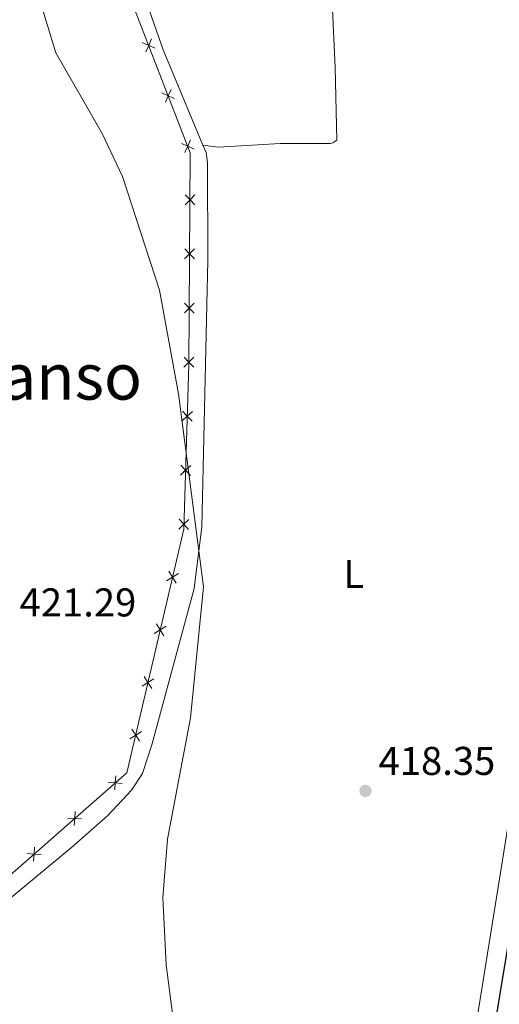
# Model space of a CAD drawing. Units: metres. Extents: x 607073 to 611574, y 703623 to 706662.
# Drawn here: x 608627 to 608746, y 704283 to 704528 of the extents above; entities that cross this region are included whole.
import ezdxf
from ezdxf.enums import TextEntityAlignment as Align

# ---------------------------------------------------------------- set-up
doc = ezdxf.new("R2010")
doc.units = ezdxf.units.M
doc.header["$MEASUREMENT"] = 0
for name, color, linetype, lineweight in [('Carátula', 7, 'Continuous', 0), ('Edificios construcciones cerramientos', 7, 'Continuous', 0), ('Elementos auxiliares', 7, 'Continuous', 0), ('Entidades rústicas y varios', 7, 'Continuous', 0), ('Relieve y altimetría', 7, 'Continuous', 0), ('Textos de rotulación', 7, 'Continuous', 0), ('Viales y ferrocarril', 7, 'Continuous', 0)]:
    doc.layers.add(name, color=color, linetype=linetype, lineweight=lineweight)
doc.styles.add('Style-Arial', font='txt')
doc.styles.add('Style-Arial Narrow', font='txt')
doc.styles.add('Style-Times New Roman', font='txt')

# ---------------------------------------------------------------- blocks, each defined once
blk = doc.blocks.new('5PATER_15')
at = {"layer": 'Relieve y altimetría', "linetype": 'Continuous', "lineweight": 0}
h = blk.add_hatch(color=250, dxfattribs=at)
edge = h.paths.add_edge_path()
edge.add_ellipse((0, 0), major_axis=(-1.1, -1.11), ratio=0.999422, start_angle=0, end_angle=360)

msp = doc.modelspace()

# ---------------------------------------------------------------- linework, layer by layer
at = {"layer": 'Carátula', "color": 7, "linetype": 'Continuous', "lineweight": 0}
msp.add_3dface([(607119.65, 703622.56), (611574.09, 703692.64), (611527.37, 706662.29), (607072.93, 706592.21)], dxfattribs=at)
msp.add_3dface([(607119.65, 703622.56), (611574.09, 703692.64), (611527.37, 706662.29), (607072.93, 706592.21)], dxfattribs=at)
at = {"layer": 'Edificios construcciones cerramientos', "color": 250, "linetype": 'Continuous', "lineweight": 0, "flags": 128}
msp.add_lwpolyline([(608531.19, 704221.78), (608536.11, 704236.99), (608556.28, 704255.23), (608653.46, 704340.35), (608667.65, 704401.09), (608668.95, 704442.13), (608669.29, 704495.06), (608653.5, 704535.74), (608641.59, 704605.2), (608642.49, 704618.46)], dxfattribs=at)
for points, elevation in [([(608657.29, 704522.56), (608658.89, 704521.86), (608660.49, 704521.15)], 419.82), ([(608659.59, 704523.46), (608658.89, 704521.86), (608658.18, 704520.26)], 419.82), ([(608662.17, 704509.98), (608663.77, 704509.27), (608665.38, 704508.57)], 419.75), ([(608664.48, 704510.87), (608663.77, 704509.27), (608663.07, 704507.67)], 419.75), ([(608667.06, 704497.39), (608668.66, 704496.69), (608670.26, 704495.98)], 419.68), ([(608669.36, 704498.29), (608668.66, 704496.69), (608667.95, 704495.09)], 419.68), ([(608670.46, 704484.54), (608669.22, 704483.31), (608667.97, 704482.08)], 419.7), ([(608667.99, 704484.55), (608669.22, 704483.31), (608670.45, 704482.06)], 419.7), ([(608670.37, 704471.04), (608669.13, 704469.81), (608667.88, 704468.58)], 419.72), ([(608667.9, 704471.05), (608669.13, 704469.81), (608670.36, 704468.56)], 419.72), ([(608670.29, 704457.54), (608669.04, 704456.31), (608667.8, 704455.08)], 419.75), ([(608667.81, 704457.55), (608669.04, 704456.31), (608670.27, 704455.06)], 419.75), ([(608670.2, 704444.04), (608668.95, 704442.81), (608667.71, 704441.58)], 419.78), ([(608667.72, 704444.05), (608668.95, 704442.81), (608670.18, 704441.56)], 419.78), ([(608669.82, 704430.51), (608668.54, 704429.31), (608667.27, 704428.12)], 419.96), ([(608667.34, 704430.59), (608668.54, 704429.31), (608669.74, 704428.04)], 419.96), ([(608669.39, 704417.02), (608668.11, 704415.82), (608666.84, 704414.63)], 420.15), ([(608666.92, 704417.1), (608668.11, 704415.82), (608669.31, 704414.55)], 420.15), ([(608668.96, 704403.53), (608667.69, 704402.33), (608666.41, 704401.13)], 420.33), ([(608666.49, 704403.61), (608667.69, 704402.33), (608668.88, 704401.05)], 420.33), ([(608666.34, 704390.08), (608664.86, 704389.15), (608663.37, 704388.23)], 420.37), ([(608663.93, 704390.64), (608664.86, 704389.15), (608665.78, 704387.67)], 420.37), ([(608663.27, 704376.93), (608661.79, 704376.01), (608660.3, 704375.08)], 420.39), ([(608660.86, 704377.49), (608661.79, 704376.01), (608662.71, 704374.52)], 420.39), ([(608660.2, 704363.78), (608658.72, 704362.86), (608657.23, 704361.94)], 420.42), ([(608657.79, 704364.35), (608658.72, 704362.86), (608659.64, 704361.37)], 420.42), ([(608657.13, 704350.64), (608655.65, 704349.71), (608654.16, 704348.79)], 420.44), ([(608654.72, 704351.2), (608655.65, 704349.71), (608656.57, 704348.23)], 420.44), ([(608650.66, 704339.54), (608650.54, 704337.8), (608650.43, 704336.05)], 420.71), ([(608652.29, 704337.68), (608650.54, 704337.8), (608648.8, 704337.91)], 420.71), ([(608640.52, 704330.67), (608640.41, 704328.92), (608640.29, 704327.17)], 421.57), ([(608642.15, 704328.8), (608640.41, 704328.92), (608638.66, 704329.04)], 421.57), ([(608632.02, 704319.93), (608630.27, 704320.04), (608628.53, 704320.16)], 422.43), ([(608630.39, 704321.79), (608630.27, 704320.04), (608630.16, 704318.3)], 422.43)]:
    msp.add_lwpolyline(points, dxfattribs=dict(at, elevation=elevation))
at = {"layer": 'Elementos auxiliares', "color": 250, "linetype": 'Continuous', "lineweight": 0}
msp.add_3dface([(611410.61, 704084.1), (607985.8, 704030.22), (607949.99, 706343.46), (611373.64, 706397.35)], dxfattribs=at)
at = {"layer": 'Entidades rústicas y varios', "color": 92, "linetype": 'Continuous', "lineweight": 0}
for points in [[(608672.45, 704496.97, 419.18), (608662.55, 704520.75, 419.08), (608655.61, 704540.5, 419.19), (608647.24, 704593.39, 419.87), (608644.95, 704611.49, 419.87), (608642.49, 704618.46, 419.87)], [(608700.36, 704602.92, 418.59), (608704.14, 704545.33, 418.14), (608705.46, 704516.3, 418.03), (608705.89, 704498.22, 418.48), (608704.92, 704497.51, 418.59), (608704.29, 704497.38, 418.59), (608691.7, 704497.39, 418.7), (608676.29, 704496.43, 418.82), (608672.45, 704496.97, 419.18)], [(608590.49, 704281.11, 426.07), (608639.58, 704321.67, 421), (608648.68, 704329.68, 420.32), (608654.64, 704335.97, 419.98), (608657.34, 704340.12, 420.21), (608659.64, 704347.32, 420.09), (608670.28, 704386.33, 420.09), (608672.2, 704401.67, 419.98), (608673.7, 704468.14, 419.42), (608673.55, 704492.63, 419.3), (608673.22, 704495.11, 419.19), (608672.45, 704496.97, 419.18)], [(608756.17, 704373.91, 417.16), (608738.41, 704263.14, 417.84)]]:
    msp.add_polyline3d(points, dxfattribs=at)
at = {"layer": 'Relieve y altimetría', "color": 30, "linetype": 'Continuous', "lineweight": 0, "elevation": 420, "flags": 128}
msp.add_lwpolyline([(608631.24, 704534.76), (608635.73, 704519.96), (608647.28, 704499.86), (608652.32, 704489.15), (608661.63, 704460.76), (608666.36, 704434.93), (608672.6, 704386.77), (608669.31, 704354.07), (608663.57, 704323.74), (608662.46, 704309.18), (608663.22, 704292.44), (608666.95, 704264.2)], dxfattribs=at)
at = {"layer": 'Viales y ferrocarril', "color": 250, "linetype": 'Continuous', "lineweight": 25}
msp.add_polyline3d([(608821.34, 704738.23, 413.93), (608812.81, 704686.9, 415.44), (608799.67, 704605.9, 416.57), (608740.1, 704245.9, 418.24)], dxfattribs=at)

# ---------------------------------------------------------------- block references
at = {"layer": 'Relieve y altimetría', "color": 250, "linetype": 'Continuous', "lineweight": 0}
msp.add_blockref('5PATER_15', (608713.06, 704335.8, 418.35), dxfattribs=at)

# ---------------------------------------------------------------- texts
at = {"layer": 'Entidades rústicas y varios', "color": 92, "linetype": 'Continuous', "lineweight": 0, "style": 'Style-Arial Narrow'}
msp.add_text('L', height=7, dxfattribs=at).set_placement((608710.11, 704389.93, 418.71), align=Align.MIDDLE_CENTER)
at = {"layer": 'Textos de rotulación', "color": 250, "linetype": 'Continuous', "lineweight": 0, "style": 'Style-Times New Roman'}
msp.add_text('area de descanso', height=11.5, dxfattribs=at).set_placement((608593.78, 704439.2, 423.81), align=Align.MIDDLE_CENTER)
at = {"layer": 'Textos de rotulación', "color": 250, "linetype": 'Continuous', "lineweight": 0, "style": 'Style-Arial'}
for s, p in [('421.29', (608626.65, 704379.35, 421.29)), ('418.35', (608716.32, 704339.79, 418.35))]:
    msp.add_text(s, height=7, dxfattribs=at).set_placement(p)

# ---------------------------------------------------------------- meshes
at = {"layer": 'Viales y ferrocarril', "color": 20, "linetype": 'Continuous', "lineweight": 0}
mesh = msp.add_polyface(dxfattribs=at)
corners = [(608942.08, 705424.9, 403.45), (608955.95, 705509.11, 404.16), (608998.21, 705763.8, 404.95), (609007.97, 705823.65, 405.74), (609014.39, 705861.91, 405.52), (609040.7, 706020.12, 401.16), (609045.82, 706034.88, 400.82), (609053.62, 706076.15, 400.14), (609054.83, 706081.23, 400.2), (609056.38, 706084.48, 400.22), (609060.84, 706090.1, 400.1), (609065.19, 706093.3, 399.86), (609068.44, 706094.85, 399.63), (609082.83, 706094.72, 399.46), (609082.92, 706102.15, 399.29), (609076.93, 706102.74, 399.19), (609071.38, 706104.8, 399.36), (609065.71, 706109.01, 399.76), (609063, 706112.77, 399.96), (609061.54, 706117.16, 400.07), (609061.23, 706122.36, 400.08), (609063.16, 706137.54, 399.96), (609061.84, 706146.97, 400.43), (609072.35, 706210, 400.19), (609085.75, 706290.39, 399.88), (609087.29, 706300.6, 399.9), (609092.16, 706332.96, 399.96), (609096.46, 706361.51, 400.02), (609089.16, 706361.39, 399.88), (609081.54, 706311.73, 399.88), (609078.45, 706291.56, 399.87), (609045.6, 706094.51, 400.64), (609044.05, 706085.2, 400.68), (609035.01, 706030.99, 400.89), (609007.1, 705863.13, 405.52), (609000.67, 705824.86, 405.74), (608990.91, 705765, 404.95), (608948.65, 705510.32, 404.16), (608934.39, 705423.69, 403.43), (608933.5, 705418.26, 403.38), (608919.25, 705331.75, 402.65), (608917.82, 705323.07, 402.57), (608909.25, 705270.99, 402.13), (608886.45, 705132.86, 402.47), (608872.19, 705046.41, 403.03), (608866.96, 705015.01, 403.69), (608866.1, 705009.9, 403.79), (608856.82, 704954.23, 404.95), (608829.38, 704786.56, 412.51), (608823.36, 704750.38, 413.58), (608821.34, 704738.23, 413.93), (608812.81, 704686.9, 415.44), (608799.67, 704605.9, 416.57), (608740.1, 704245.9, 418.24), (608739.75, 704243.78, 418.25), (608739.07, 704239.72, 418.26), (608739, 704239.25, 418.27), (608738.66, 704237.25, 418.29), (608722.57, 704140.88, 419.12), (608715.14, 704096.36, 419.51), (608706.27, 704041.55, 419.84), (608713.42, 704041.67, 419.83), (608722.08, 704095.22, 419.51), (608722.53, 704097.91, 419.49), (608732.1, 704155.02, 419.18), (608746.09, 704238.56, 418.27), (608746.49, 704240.98, 418.25), (608747.17, 704245.1, 418.23), (608747.36, 704246.27, 418.23), (608749.02, 704256.31, 418.18), (608806.68, 704604.75, 416.57), (608819.82, 704685.75, 415.44), (608820.98, 704692.7, 415.24), (608821.86, 704698.02, 415.08), (608836.39, 704785.4, 412.51), (608863.83, 704953.07, 404.95), (608879.2, 705045.25, 403.03), (608893.46, 705131.7, 402.47), (608916.54, 705269.79, 402.13), (608921.62, 705300.65, 402.39), (608924.81, 705320, 402.56), (608941.51, 705421.42, 403.42)]
mesh.append_faces([[corners[k] for k in face] for face in [(15, 13, 14), (61, 59, 60), (28, 26, 27)]], dxfattribs={"vtx0": -1, "color": 20})
mesh.append_faces([[corners[k] for k in face] for face in [(19, 31, 18), (18, 31, 17), (10, 31, 9), (17, 12, 16), (16, 12, 15), (59, 63, 58), (58, 64, 57), (57, 65, 56), (56, 65, 55), (55, 66, 54), (54, 67, 53), (53, 69, 52), (52, 71, 51), (51, 73, 50), (50, 74, 49), (49, 74, 48), (48, 74, 47), (47, 75, 46), (46, 76, 45), (45, 76, 44), (44, 77, 43), (43, 77, 42), (42, 79, 41), (41, 80, 40), (40, 81, 39), (39, 81, 38), (38, 0, 37), (37, 2, 36), (36, 3, 35), (35, 3, 34), (34, 5, 33), (33, 7, 32), (22, 31, 21), (8, 32, 7), (32, 9, 31), (31, 23, 30), (30, 25, 29)]], dxfattribs={"vtx0": -1, "vtx1": -1, "color": 20})
mesh.append_faces([[corners[k] for k in face] for face in [(17, 31, 11)]], dxfattribs={"vtx0": -1, "vtx1": -1, "vtx2": -1, "color": 20})
mesh.append_faces([[corners[k] for k in face] for face in [(31, 19, 20), (31, 10, 11), (17, 11, 12), (15, 12, 13), (59, 61, 62), (59, 62, 63), (58, 63, 64), (57, 64, 65), (55, 65, 66), (54, 66, 67), (53, 67, 68), (53, 68, 69), (52, 69, 70), (52, 70, 71), (51, 71, 72), (51, 72, 73), (50, 73, 74), (47, 74, 75), (46, 75, 76), (44, 76, 77), (42, 77, 78), (42, 78, 79), (41, 79, 80), (40, 80, 81), (38, 81, 0), (37, 0, 1), (37, 1, 2), (36, 2, 3), (34, 3, 4), (34, 4, 5), (33, 5, 6), (33, 6, 7), (31, 22, 23), (32, 8, 9), (31, 20, 21), (30, 23, 24), (30, 24, 25), (29, 25, 26), (26, 28, 29)]], dxfattribs={"vtx0": -1, "vtx2": -1, "color": 20})

doc.saveas('drawing.dxf')
